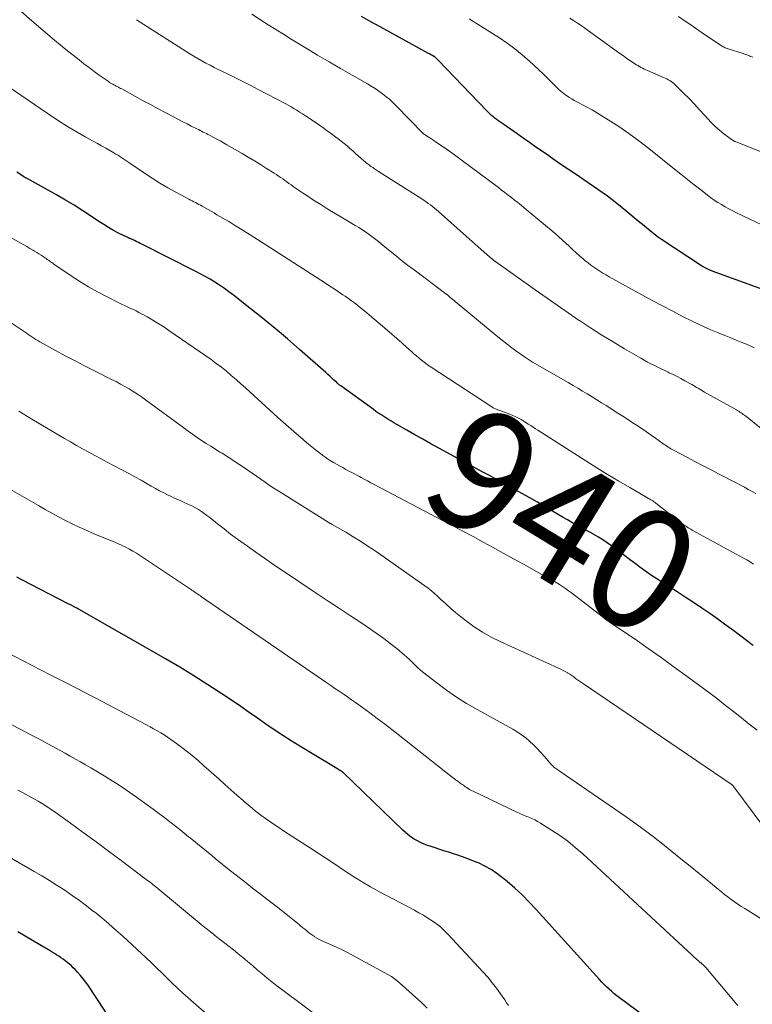
# Model space of a CAD drawing. Units: feet. Extents: x 1939992 to 1945036, y 535000 to 540000.
# Drawn here: x 1940591 to 1940712, y 535628 to 535791 of the extents above; entities that cross this region are included whole.
import ezdxf
from ezdxf.enums import TextEntityAlignment as Align

# ---------------------------------------------------------------- set-up
doc = ezdxf.new("R2010")
doc.units = ezdxf.units.FT
doc.header["$LTSCALE"] = 100
doc.header["$MEASUREMENT"] = 0
for name, color, linetype, lineweight in [('CONTOUR INDEX', 32, 'Continuous', 25), ('CONTOUR INDEX LABEL', 7, 'Continuous', 15), ('CONTOUR INTERMEDIATE', 40, 'Continuous', 15)]:
    doc.layers.add(name, color=color, linetype=linetype, lineweight=lineweight)
doc.styles.add('slant', font='romans.shx', dxfattribs={"oblique": 14.999978})

msp = doc.modelspace()

# ---------------------------------------------------------------- linework, layer by layer
at = {"layer": 'CONTOUR INDEX', "flags": 128}
for points, elevation in [([(1940719.61, 535743.88), (1940706.22, 535748.73), (1940705.87, 535748.86), (1940705.52, 535749), (1940705.17, 535749.14), (1940704.83, 535749.3), (1940704.49, 535749.46), (1940704.16, 535749.63), (1940703.83, 535749.82), (1940703.52, 535750.02), (1940697.07, 535754.27), (1940696.57, 535754.62), (1940696.07, 535754.98), (1940695.58, 535755.36), (1940695.11, 535755.75), (1940694.64, 535756.14), (1940694.17, 535756.54), (1940693.69, 535756.93), (1940693.22, 535757.32), (1940691.16, 535759.02), (1940689.64, 535760.23), (1940688.1, 535761.42), (1940686.52, 535762.55), (1940684.92, 535763.66), (1940683.47, 535764.63), (1940682.26, 535765.44), (1940681.06, 535766.26), (1940679.86, 535767.08), (1940678.67, 535767.9), (1940678.39, 535768.09), (1940677.34, 535768.82), (1940676.28, 535769.55), (1940675.23, 535770.29), (1940674.18, 535771.03), (1940673.19, 535771.73), (1940672.63, 535772.12), (1940672.07, 535772.51), (1940671.51, 535772.9), (1940670.95, 535773.29), (1940670.46, 535773.63), (1940670.15, 535773.85), (1940669.84, 535774.07), (1940669.54, 535774.3), (1940669.24, 535774.54), (1940668.95, 535774.79), (1940668.67, 535775.04), (1940668.4, 535775.3), (1940668.13, 535775.57), (1940660.11, 535783.92), (1940660.04, 535784), (1940659.96, 535784.08), (1940659.88, 535784.16), (1940659.8, 535784.24), (1940659.72, 535784.32), (1940659.68, 535784.36), (1940659.64, 535784.39), (1940659.6, 535784.43), (1940659.56, 535784.46), (1940659.52, 535784.49), (1940659.47, 535784.52), (1940659.43, 535784.54), (1940659.38, 535784.57), (1940659.15, 535784.7), (1940658.99, 535784.79), (1940658.83, 535784.88), (1940658.67, 535784.97), (1940658.51, 535785.06), (1940650.51, 535789.46), (1940648.97, 535790.31), (1940647.43, 535791.17)], 960), ([(1940621.54, 535748.15), (1940620.72, 535748.6), (1940619.88, 535749.04), (1940611.09, 535753.47), (1940610.81, 535753.61), (1940610.53, 535753.75), (1940610.25, 535753.89), (1940609.97, 535754.03), (1940609.41, 535754.3), (1940609.32, 535754.34), (1940609.12, 535754.41), (1940609.02, 535754.44), (1940608.92, 535754.48), (1940608.83, 535754.53), (1940608.73, 535754.57), (1940607.22, 535755.33), (1940606.38, 535755.77), (1940605.56, 535756.23), (1940604.75, 535756.73), (1940603.96, 535757.25), (1940602.72, 535758.09), (1940601.3, 535759.02), (1940599.87, 535759.93), (1940598.41, 535760.8), (1940596.94, 535761.65), (1940591.96, 535764.41), (1940591.9, 535764.44), (1940591.84, 535764.48), (1940591.77, 535764.51), (1940591.71, 535764.55), (1940591.65, 535764.58), (1940591.58, 535764.62), (1940591.52, 535764.65), (1940591.46, 535764.69), (1940590.39, 535765.38)], 940), ([(1940712.2, 535687.1), (1940712.07, 535687.2), (1940709.02, 535689.5), (1940707.71, 535690.47), (1940706.39, 535691.42), (1940705.06, 535692.35), (1940703.71, 535693.27), (1940702.35, 535694.17), (1940700.99, 535695.06), (1940699.63, 535695.95), (1940698.26, 535696.83), (1940695.82, 535698.39), (1940695.22, 535698.79), (1940694.63, 535699.19), (1940694.05, 535699.61), (1940693.47, 535700.03), (1940692.9, 535700.46), (1940692.32, 535700.9), (1940691.75, 535701.33), (1940691.18, 535701.76), (1940688.77, 535703.57), (1940688.07, 535704.07), (1940687.36, 535704.55), (1940686.63, 535705.01), (1940685.88, 535705.44), (1940685.8, 535705.49), (1940685.09, 535705.89), (1940684.37, 535706.28), (1940683.65, 535706.67), (1940682.94, 535707.06), (1940682.22, 535707.45), (1940681.51, 535707.85), (1940680.8, 535708.26), (1940680.1, 535708.67), (1940679.01, 535709.33), (1940677.76, 535710.07), (1940676.51, 535710.8), (1940675.24, 535711.52), (1940673.97, 535712.23), (1940668.49, 535715.25), (1940668.38, 535715.31), (1940668.27, 535715.37), (1940668.16, 535715.42), (1940668.05, 535715.48), (1940667.94, 535715.54), (1940667.83, 535715.6), (1940667.71, 535715.66), (1940667.6, 535715.72), (1940660.21, 535719.74), (1940658.88, 535720.47), (1940657.55, 535721.21), (1940656.22, 535721.96), (1940654.9, 535722.71), (1940653.28, 535723.65), (1940652.78, 535723.94), (1940652.27, 535724.24), (1940651.77, 535724.55), (1940651.28, 535724.85), (1940650.78, 535725.17), (1940650.29, 535725.49), (1940649.81, 535725.82), (1940649.33, 535726.16), (1940643.98, 535730.03), (1940643.89, 535730.1), (1940643.79, 535730.17), (1940643.7, 535730.24), (1940643.61, 535730.32), (1940643.51, 535730.4), (1940643.42, 535730.48), (1940643.34, 535730.56), (1940643.25, 535730.64), (1940642.79, 535731.06), (1940642.47, 535731.36), (1940642.15, 535731.65), (1940641.83, 535731.94), (1940641.51, 535732.23), (1940637.18, 535736.05), (1940635.16, 535737.8), (1940633.12, 535739.53), (1940631.05, 535741.22), (1940628.96, 535742.89), (1940626.23, 535745.04), (1940625.48, 535745.6), (1940624.72, 535746.16), (1940623.94, 535746.68), (1940623.15, 535747.19), (1940622.35, 535747.68), (1940621.54, 535748.15)], 940), ([(1940701.34, 535620.45), (1940690.13, 535628.76), (1940689.68, 535629.1), (1940689.24, 535629.46), (1940688.81, 535629.82), (1940688.39, 535630.2), (1940687.98, 535630.59), (1940687.58, 535630.98), (1940687.19, 535631.39), (1940686.8, 535631.8), (1940676.32, 535643.41), (1940675.18, 535644.63), (1940674, 535645.81), (1940672.77, 535646.93), (1940671.51, 535648.03), (1940670.77, 535648.64), (1940669.83, 535649.35), (1940668.85, 535650.01), (1940667.82, 535650.58), (1940666.75, 535651.09), (1940666.57, 535651.17), (1940665.56, 535651.58), (1940664.54, 535651.97), (1940663.51, 535652.33), (1940662.47, 535652.66), (1940662.01, 535652.8), (1940661.2, 535653.05), (1940660.39, 535653.31), (1940659.58, 535653.58), (1940658.78, 535653.85), (1940658.32, 535654.01), (1940657.76, 535654.23), (1940657.2, 535654.47), (1940656.67, 535654.75), (1940656.14, 535655.05), (1940655.64, 535655.38), (1940655.15, 535655.73), (1940654.68, 535656.12), (1940654.23, 535656.53), (1940644.39, 535666.04), (1940644.34, 535666.08), (1940644.3, 535666.12), (1940644.25, 535666.16), (1940644.2, 535666.2), (1940644.16, 535666.23), (1940644.11, 535666.27), (1940644.06, 535666.3), (1940644, 535666.33), (1940643.94, 535666.37), (1940643.85, 535666.42), (1940643.76, 535666.47), (1940643.68, 535666.52), (1940643.59, 535666.57), (1940637.23, 535670.4), (1940635.8, 535671.29), (1940634.38, 535672.19), (1940632.98, 535673.13), (1940631.6, 535674.08), (1940630.22, 535675.05), (1940628.84, 535676.01), (1940627.45, 535676.96), (1940626.06, 535677.9), (1940624.3, 535679.08), (1940622, 535680.59), (1940619.69, 535682.06), (1940617.34, 535683.48), (1940614.97, 535684.87), (1940600.8, 535692.96), (1940600.6, 535693.07), (1940600.4, 535693.19), (1940600.2, 535693.3), (1940600, 535693.41), (1940599.82, 535693.5), (1940599.71, 535693.57), (1940599.59, 535693.63), (1940599.48, 535693.69), (1940599.36, 535693.75), (1940599.25, 535693.81), (1940599.13, 535693.87), (1940599.01, 535693.93), (1940598.9, 535693.99), (1940591.22, 535697.97), (1940590.38, 535698.41)], 920), ([(1940607.52, 535622.72), (1940602.22, 535630.75), (1940601.8, 535631.35), (1940601.37, 535631.93), (1940600.9, 535632.49), (1940600.42, 535633.03), (1940600.03, 535633.44), (1940599.72, 535633.76), (1940599.4, 535634.07), (1940599.07, 535634.36), (1940598.72, 535634.64), (1940598.69, 535634.66), (1940598.35, 535634.92), (1940598.02, 535635.18), (1940597.67, 535635.42), (1940597.32, 535635.66), (1940596.97, 535635.9), (1940596.61, 535636.12), (1940596.25, 535636.35), (1940595.89, 535636.57), (1940594.2, 535637.57), (1940592.98, 535638.28), (1940591.76, 535638.99), (1940590.54, 535639.68)], 900)]:
    msp.add_lwpolyline(points, dxfattribs=dict(at, elevation=elevation))
at = {"layer": 'CONTOUR INTERMEDIATE', "flags": 128}
for points, elevation in [([(1940712.67, 535712.23), (1940712.05, 535712.58), (1940711.41, 535712.92), (1940710.77, 535713.26), (1940710.14, 535713.6), (1940709.5, 535713.93), (1940706.6, 535715.44), (1940705.26, 535716.13), (1940703.93, 535716.83), (1940702.59, 535717.53), (1940701.26, 535718.23), (1940699.06, 535719.39), (1940698.83, 535719.52), (1940698.6, 535719.65), (1940698.37, 535719.78), (1940698.15, 535719.92), (1940697.92, 535720.06), (1940697.7, 535720.21), (1940697.49, 535720.36), (1940697.27, 535720.51), (1940696.05, 535721.39), (1940695.32, 535721.9), (1940694.59, 535722.41), (1940693.85, 535722.91), (1940693.11, 535723.41), (1940693.01, 535723.47), (1940692.22, 535723.99), (1940691.43, 535724.51), (1940690.63, 535725.03), (1940689.83, 535725.54), (1940687.89, 535726.77), (1940687.12, 535727.26), (1940686.34, 535727.75), (1940685.56, 535728.23), (1940684.78, 535728.71), (1940684, 535729.18), (1940683.21, 535729.65), (1940682.42, 535730.12), (1940681.63, 535730.58), (1940675.73, 535733.98), (1940675.56, 535734.08), (1940675.38, 535734.18), (1940675.21, 535734.28), (1940675.04, 535734.39), (1940674.87, 535734.49), (1940674.7, 535734.6), (1940674.54, 535734.71), (1940674.37, 535734.82), (1940673.09, 535735.74), (1940672.29, 535736.33), (1940671.5, 535736.92), (1940670.73, 535737.54), (1940669.96, 535738.16), (1940662.92, 535744.01), (1940662.72, 535744.18), (1940662.52, 535744.34), (1940662.31, 535744.51), (1940662.11, 535744.68), (1940661.73, 535744.99), (1940661.63, 535745.08), (1940661.51, 535745.17), (1940661.47, 535745.2), (1940661.43, 535745.24), (1940661.39, 535745.27), (1940661.34, 535745.3), (1940656.12, 535749.22), (1940655.05, 535750.03), (1940653.99, 535750.86), (1940652.94, 535751.7), (1940651.9, 535752.55), (1940650.68, 535753.56), (1940650.25, 535753.91), (1940649.81, 535754.26), (1940649.37, 535754.59), (1940648.92, 535754.92), (1940648.7, 535755.08), (1940648.13, 535755.48), (1940647.56, 535755.86), (1940646.98, 535756.23), (1940646.39, 535756.59), (1940644.25, 535757.86), (1940643.05, 535758.58), (1940641.85, 535759.31), (1940640.66, 535760.05), (1940639.48, 535760.8), (1940638.19, 535761.63), (1940637.66, 535761.98), (1940637.13, 535762.33), (1940636.61, 535762.69), (1940636.09, 535763.05), (1940635.76, 535763.29), (1940635.41, 535763.54), (1940635.07, 535763.79), (1940634.72, 535764.04), (1940634.37, 535764.28), (1940634.02, 535764.53), (1940633.67, 535764.77), (1940633.32, 535765), (1940632.96, 535765.23), (1940631.69, 535766.04), (1940630.69, 535766.67), (1940629.69, 535767.28), (1940628.67, 535767.89), (1940627.66, 535768.49), (1940625.15, 535769.94), (1940624.58, 535770.26), (1940624.02, 535770.57), (1940623.45, 535770.88), (1940622.88, 535771.19), (1940622.26, 535771.52), (1940622, 535771.66), (1940621.74, 535771.79), (1940621.48, 535771.92), (1940621.22, 535772.05), (1940620.95, 535772.18), (1940620.69, 535772.31), (1940620.43, 535772.44), (1940620.17, 535772.57), (1940619.25, 535773.03), (1940618.54, 535773.39), (1940617.82, 535773.75), (1940617.11, 535774.12), (1940616.4, 535774.5), (1940615.03, 535775.23), (1940613.76, 535775.91), (1940612.48, 535776.6), (1940611.2, 535777.29), (1940609.93, 535777.99), (1940607.74, 535779.17), (1940607.56, 535779.27), (1940607.37, 535779.37), (1940607.19, 535779.47), (1940607, 535779.57), (1940606.82, 535779.66), (1940606.63, 535779.76), (1940606.45, 535779.86), (1940606.27, 535779.96), (1940606.18, 535780.01), (1940605.96, 535780.14), (1940605.74, 535780.27), (1940605.53, 535780.41), (1940605.31, 535780.56), (1940604.02, 535781.47), (1940603.17, 535782.08), (1940602.33, 535782.7), (1940601.49, 535783.33), (1940600.67, 535783.98), (1940598.48, 535785.72), (1940596.59, 535787.26), (1940594.71, 535788.83), (1940592.87, 535790.43), (1940591.04, 535792.06)], 948), ([(1940713.53, 535722.98), (1940710.95, 535725.06), (1940710.77, 535725.2), (1940710.59, 535725.33), (1940710.41, 535725.46), (1940710.22, 535725.59), (1940710.04, 535725.71), (1940709.84, 535725.83), (1940709.65, 535725.95), (1940709.46, 535726.06), (1940704.19, 535729.02), (1940703.92, 535729.17), (1940703.65, 535729.33), (1940703.39, 535729.49), (1940703.12, 535729.64), (1940702.86, 535729.8), (1940702.6, 535729.96), (1940702.33, 535730.12), (1940702.06, 535730.27), (1940700.92, 535730.9), (1940700.28, 535731.25), (1940699.64, 535731.59), (1940698.99, 535731.91), (1940698.33, 535732.22), (1940698.17, 535732.3), (1940697.6, 535732.57), (1940697.02, 535732.84), (1940696.44, 535733.12), (1940695.87, 535733.4), (1940695.3, 535733.69), (1940694.73, 535733.99), (1940694.17, 535734.29), (1940693.62, 535734.61), (1940690.93, 535736.18), (1940689.05, 535737.31), (1940687.18, 535738.46), (1940685.33, 535739.64), (1940683.5, 535740.85), (1940683.45, 535740.88), (1940681.61, 535742.13), (1940679.78, 535743.39), (1940677.96, 535744.66), (1940676.14, 535745.94), (1940669.27, 535750.83), (1940669.21, 535750.88), (1940669.12, 535750.96), (1940669.07, 535751), (1940669.03, 535751.04), (1940668.98, 535751.07), (1940668.94, 535751.11), (1940668.89, 535751.15), (1940668.81, 535751.21), (1940668.74, 535751.27), (1940668.67, 535751.33), (1940668.6, 535751.39), (1940666.74, 535753.04), (1940665.74, 535753.92), (1940664.75, 535754.8), (1940663.75, 535755.69), (1940662.75, 535756.57), (1940660.14, 535758.89), (1940659.81, 535759.17), (1940659.49, 535759.45), (1940659.15, 535759.72), (1940658.81, 535759.99), (1940658.47, 535760.24), (1940658.12, 535760.49), (1940657.77, 535760.73), (1940657.41, 535760.97), (1940650.23, 535765.53), (1940649.91, 535765.74), (1940649.59, 535765.94), (1940649.28, 535766.16), (1940648.96, 535766.37), (1940648.66, 535766.6), (1940648.35, 535766.83), (1940648.06, 535767.07), (1940647.77, 535767.31), (1940647.38, 535767.66), (1940646.91, 535768.08), (1940646.44, 535768.5), (1940645.97, 535768.92), (1940645.5, 535769.34), (1940645.03, 535769.75), (1940644.55, 535770.15), (1940644.05, 535770.54), (1940643.55, 535770.92), (1940643.15, 535771.22), (1940642.44, 535771.74), (1940641.72, 535772.26), (1940641, 535772.77), (1940640.28, 535773.27), (1940638.58, 535774.44), (1940638.12, 535774.75), (1940637.65, 535775.06), (1940637.18, 535775.36), (1940636.71, 535775.66), (1940636.23, 535775.95), (1940635.75, 535776.23), (1940635.27, 535776.5), (1940634.77, 535776.77), (1940630.31, 535779.11), (1940629.11, 535779.74), (1940627.9, 535780.36), (1940626.68, 535780.96), (1940625.46, 535781.56), (1940624.4, 535782.07), (1940623.71, 535782.41), (1940623.03, 535782.75), (1940622.35, 535783.1), (1940621.67, 535783.46), (1940621, 535783.83), (1940620.34, 535784.21), (1940619.68, 535784.6), (1940619.03, 535785.01), (1940610.16, 535790.64)], 952), ([(1940712.37, 535736.34), (1940711.96, 535736.56), (1940711.54, 535736.75), (1940711.11, 535736.94), (1940710.26, 535737.28), (1940709.4, 535737.62), (1940708.54, 535737.97), (1940707.68, 535738.31), (1940706.82, 535738.66), (1940706.33, 535738.85), (1940705.23, 535739.31), (1940704.14, 535739.79), (1940703.07, 535740.29), (1940702, 535740.81), (1940700.66, 535741.49), (1940698.94, 535742.38), (1940697.22, 535743.27), (1940695.51, 535744.19), (1940693.81, 535745.12), (1940688.41, 535748.11), (1940687.89, 535748.41), (1940687.37, 535748.71), (1940686.86, 535749.02), (1940686.35, 535749.33), (1940685.86, 535749.67), (1940685.37, 535750.01), (1940684.9, 535750.38), (1940684.44, 535750.75), (1940684.1, 535751.04), (1940683.51, 535751.55), (1940682.93, 535752.07), (1940682.35, 535752.61), (1940681.79, 535753.15), (1940681.22, 535753.68), (1940680.64, 535754.21), (1940680.06, 535754.73), (1940679.46, 535755.24), (1940674.33, 535759.52), (1940673.81, 535759.95), (1940673.28, 535760.37), (1940672.75, 535760.79), (1940672.22, 535761.21), (1940671.68, 535761.62), (1940671.14, 535762.03), (1940670.6, 535762.44), (1940670.06, 535762.85), (1940663.9, 535767.47), (1940663.47, 535767.79), (1940663.04, 535768.11), (1940662.6, 535768.42), (1940662.17, 535768.73), (1940661.41, 535769.27), (1940661.35, 535769.31), (1940661.29, 535769.36), (1940661.23, 535769.4), (1940661.17, 535769.44), (1940661.1, 535769.48), (1940661.04, 535769.53), (1940660.98, 535769.57), (1940660.91, 535769.61), (1940659.67, 535770.44), (1940659.36, 535770.64), (1940659.05, 535770.85), (1940658.73, 535771.06), (1940658.42, 535771.26), (1940657.83, 535771.65), (1940657.81, 535771.66), (1940657.79, 535771.67), (1940657.77, 535771.68), (1940657.75, 535771.7), (1940657.69, 535771.76), (1940657.67, 535771.77), (1940657.65, 535771.79), (1940657.64, 535771.8), (1940657.62, 535771.82), (1940653.11, 535776.44), (1940652.58, 535776.96), (1940652.03, 535777.46), (1940651.46, 535777.93), (1940650.87, 535778.38), (1940650.26, 535778.81), (1940649.65, 535779.23), (1940649.02, 535779.62), (1940648.38, 535780), (1940645.85, 535781.45), (1940643.94, 535782.55), (1940642.04, 535783.66), (1940640.15, 535784.79), (1940638.26, 535785.93), (1940635.79, 535787.43), (1940634.51, 535788.22), (1940633.23, 535789.01), (1940631.96, 535789.81), (1940630.7, 535790.62), (1940629.27, 535791.54)], 956), ([(1940716.91, 535755.13), (1940709.49, 535758.69), (1940708.85, 535759.01), (1940708.21, 535759.34), (1940707.58, 535759.68), (1940706.96, 535760.04), (1940706.35, 535760.41), (1940705.75, 535760.8), (1940705.17, 535761.21), (1940704.59, 535761.64), (1940703.54, 535762.47), (1940702.45, 535763.33), (1940701.36, 535764.19), (1940700.28, 535765.05), (1940699.19, 535765.92), (1940694.95, 535769.32), (1940693.33, 535770.58), (1940691.67, 535771.79), (1940689.98, 535772.94), (1940688.25, 535774.04), (1940685.56, 535775.7), (1940685.15, 535775.94), (1940684.74, 535776.18), (1940684.32, 535776.4), (1940683.89, 535776.61), (1940683.47, 535776.83), (1940683.05, 535777.05), (1940682.63, 535777.29), (1940682.23, 535777.53), (1940681.83, 535777.78), (1940681.24, 535778.17), (1940680.67, 535778.59), (1940680.13, 535779.05), (1940679.62, 535779.54), (1940679.07, 535780.09), (1940678.3, 535780.86), (1940677.51, 535781.63), (1940676.72, 535782.39), (1940675.91, 535783.13), (1940675.21, 535783.78), (1940674.02, 535784.81), (1940672.81, 535785.8), (1940671.54, 535786.73), (1940670.24, 535787.61), (1940669.08, 535788.35), (1940667.16, 535789.56), (1940665.24, 535790.76)], 964), ([(1940717.39, 535767.25), (1940709.5, 535770.37), (1940709.21, 535770.5), (1940708.93, 535770.64), (1940708.66, 535770.81), (1940708.4, 535770.99), (1940707.39, 535771.74), (1940706.66, 535772.33), (1940705.95, 535772.95), (1940705.28, 535773.61), (1940704.64, 535774.3), (1940704.2, 535774.8), (1940703.36, 535775.74), (1940702.5, 535776.68), (1940701.62, 535777.59), (1940700.72, 535778.5), (1940699.32, 535779.88), (1940699.1, 535780.07), (1940698.89, 535780.25), (1940698.65, 535780.41), (1940698.41, 535780.56), (1940698.16, 535780.7), (1940697.91, 535780.83), (1940697.65, 535780.95), (1940697.39, 535781.07), (1940694.72, 535782.22), (1940694.45, 535782.34), (1940694.18, 535782.47), (1940693.92, 535782.6), (1940693.66, 535782.74), (1940693.4, 535782.89), (1940693.15, 535783.04), (1940692.9, 535783.19), (1940692.65, 535783.35), (1940691.94, 535783.83), (1940691.34, 535784.24), (1940690.74, 535784.65), (1940690.15, 535785.07), (1940689.56, 535785.49), (1940684.36, 535789.23), (1940683.75, 535789.66), (1940683.14, 535790.08), (1940682.51, 535790.49), (1940681.89, 535790.9)], 968), ([(1940712.14, 535784.41), (1940711.79, 535784.57), (1940711.63, 535784.64), (1940711.48, 535784.7), (1940711.33, 535784.76), (1940711.17, 535784.82), (1940711.02, 535784.87), (1940710.86, 535784.92), (1940710.7, 535784.97), (1940710.54, 535785.02), (1940708.08, 535785.8), (1940707.91, 535785.86), (1940707.75, 535785.92), (1940707.59, 535785.99), (1940707.42, 535786.07), (1940707.27, 535786.15), (1940707.11, 535786.23), (1940706.96, 535786.32), (1940706.82, 535786.42), (1940703.64, 535788.6), (1940702.7, 535789.24), (1940701.76, 535789.88), (1940700.82, 535790.51), (1940699.88, 535791.15)], 972), ([(1940712.25, 535700.56), (1940711.73, 535700.91), (1940711.19, 535701.24), (1940710.65, 535701.55), (1940702.12, 535706.18), (1940701.89, 535706.31), (1940701.66, 535706.44), (1940701.44, 535706.57), (1940701.22, 535706.71), (1940701, 535706.86), (1940700.79, 535707.01), (1940700.58, 535707.16), (1940700.37, 535707.32), (1940699.91, 535707.69), (1940699.47, 535708.03), (1940699.03, 535708.38), (1940698.59, 535708.72), (1940698.15, 535709.06), (1940696.12, 535710.64), (1940696.02, 535710.72), (1940695.91, 535710.8), (1940695.81, 535710.87), (1940695.7, 535710.94), (1940695.6, 535711.01), (1940695.49, 535711.08), (1940695.38, 535711.15), (1940695.27, 535711.21), (1940691.81, 535713.21), (1940689.97, 535714.28), (1940688.14, 535715.37), (1940686.33, 535716.49), (1940684.53, 535717.62), (1940676.6, 535722.7), (1940676.2, 535722.95), (1940675.8, 535723.21), (1940675.41, 535723.47), (1940675.01, 535723.72), (1940674.45, 535724.09), (1940674.33, 535724.17), (1940674.22, 535724.24), (1940674.1, 535724.31), (1940673.99, 535724.39), (1940673.87, 535724.46), (1940673.75, 535724.52), (1940673.63, 535724.59), (1940673.51, 535724.65), (1940673.16, 535724.83), (1940672.86, 535724.97), (1940672.56, 535725.11), (1940672.25, 535725.24), (1940671.94, 535725.36), (1940670.62, 535725.85), (1940670.46, 535725.91), (1940670.3, 535725.97), (1940670.15, 535726.02), (1940669.99, 535726.08), (1940669.93, 535726.1), (1940669.8, 535726.14), (1940669.68, 535726.19), (1940669.56, 535726.25), (1940669.44, 535726.31), (1940669.32, 535726.37), (1940669.2, 535726.43), (1940669.09, 535726.5), (1940668.97, 535726.57), (1940658.93, 535733.13), (1940658.81, 535733.21), (1940658.69, 535733.29), (1940658.57, 535733.37), (1940658.45, 535733.45), (1940658.33, 535733.53), (1940658.22, 535733.61), (1940658.1, 535733.7), (1940657.99, 535733.79), (1940657.35, 535734.3), (1940656.92, 535734.66), (1940656.49, 535735.01), (1940656.07, 535735.37), (1940655.66, 535735.74), (1940654.87, 535736.46), (1940654.06, 535737.18), (1940653.24, 535737.9), (1940652.42, 535738.61), (1940651.59, 535739.32), (1940648.71, 535741.77), (1940648.22, 535742.18), (1940647.74, 535742.58), (1940647.25, 535742.98), (1940646.75, 535743.38), (1940646.26, 535743.76), (1940645.75, 535744.14), (1940645.24, 535744.51), (1940644.72, 535744.87), (1940644.34, 535745.13), (1940643.62, 535745.61), (1940642.9, 535746.09), (1940642.18, 535746.56), (1940641.46, 535747.02), (1940639.89, 535748.02), (1940639.12, 535748.51), (1940638.36, 535749), (1940637.59, 535749.5), (1940636.83, 535750), (1940636.06, 535750.5), (1940635.3, 535751), (1940634.53, 535751.49), (1940633.76, 535751.98), (1940628.81, 535755.15), (1940628.25, 535755.5), (1940627.69, 535755.85), (1940627.13, 535756.2), (1940626.57, 535756.54), (1940626.4, 535756.64), (1940625.92, 535756.94), (1940625.44, 535757.23), (1940624.96, 535757.51), (1940624.47, 535757.8), (1940623.99, 535758.09), (1940623.5, 535758.37), (1940623.01, 535758.65), (1940622.52, 535758.93), (1940621.03, 535759.77), (1940620.75, 535759.92), (1940620.48, 535760.07), (1940620.21, 535760.22), (1940619.93, 535760.36), (1940619.65, 535760.5), (1940619.38, 535760.64), (1940619.1, 535760.78), (1940618.83, 535760.93), (1940616.69, 535762.07), (1940615.36, 535762.81), (1940614.04, 535763.58), (1940612.76, 535764.39), (1940611.49, 535765.23), (1940609.06, 535766.89), (1940608.74, 535767.11), (1940608.41, 535767.33), (1940608.09, 535767.56), (1940607.77, 535767.78), (1940607.45, 535768), (1940607.12, 535768.21), (1940606.78, 535768.41), (1940606.44, 535768.61), (1940605.76, 535768.99), (1940605.08, 535769.37), (1940604.4, 535769.75), (1940603.71, 535770.13), (1940603.03, 535770.51), (1940601.69, 535771.25), (1940600.35, 535772.01), (1940599.03, 535772.8), (1940597.73, 535773.62), (1940596.44, 535774.47), (1940583.65, 535783.15)], 944), ([(1940712.88, 535673.05), (1940711.57, 535674.07), (1940710.28, 535675.11), (1940708.98, 535676.14), (1940707.67, 535677.17), (1940706.36, 535678.18), (1940705.03, 535679.18), (1940701.31, 535681.95), (1940699.17, 535683.52), (1940697.02, 535685.07), (1940694.86, 535686.59), (1940692.67, 535688.1), (1940688.64, 535690.83), (1940688.46, 535690.95), (1940688.29, 535691.08), (1940688.11, 535691.2), (1940687.94, 535691.33), (1940687.76, 535691.47), (1940687.59, 535691.6), (1940687.42, 535691.73), (1940687.24, 535691.86), (1940682.18, 535695.78), (1940681.69, 535696.14), (1940681.19, 535696.5), (1940680.68, 535696.84), (1940680.17, 535697.17), (1940679.65, 535697.49), (1940679.12, 535697.81), (1940678.59, 535698.11), (1940678.05, 535698.41), (1940674.22, 535700.53), (1940672.55, 535701.44), (1940670.88, 535702.36), (1940669.22, 535703.27), (1940667.55, 535704.18), (1940665.87, 535705.09), (1940664.2, 535705.99), (1940662.52, 535706.89), (1940660.84, 535707.78), (1940649.52, 535713.74), (1940648.97, 535714.02), (1940648.43, 535714.31), (1940647.88, 535714.6), (1940647.34, 535714.88), (1940647.08, 535715.02), (1940646.66, 535715.24), (1940646.24, 535715.46), (1940645.83, 535715.68), (1940645.41, 535715.9), (1940644.8, 535716.23), (1940644.3, 535716.51), (1940643.79, 535716.79), (1940643.29, 535717.08), (1940642.79, 535717.37), (1940642.12, 535717.77), (1940641.96, 535717.87), (1940641.8, 535717.97), (1940641.64, 535718.07), (1940641.49, 535718.17), (1940641.33, 535718.28), (1940641.18, 535718.39), (1940641.03, 535718.5), (1940640.88, 535718.61), (1940640.04, 535719.27), (1940639.47, 535719.71), (1940638.91, 535720.17), (1940638.35, 535720.63), (1940637.8, 535721.1), (1940636.21, 535722.47), (1940634.88, 535723.64), (1940633.55, 535724.82), (1940632.23, 535726.01), (1940630.92, 535727.21), (1940628.25, 535729.68), (1940627.46, 535730.39), (1940626.67, 535731.09), (1940625.87, 535731.78), (1940625.05, 535732.46), (1940624.23, 535733.13), (1940623.39, 535733.77), (1940622.53, 535734.4), (1940621.67, 535735.01), (1940615.55, 535739.22), (1940614.68, 535739.8), (1940613.79, 535740.37), (1940612.88, 535740.91), (1940611.97, 535741.44), (1940611.01, 535741.97), (1940610.56, 535742.21), (1940610.11, 535742.44), (1940609.66, 535742.66), (1940609.2, 535742.87), (1940608.74, 535743.08), (1940608.28, 535743.29), (1940607.82, 535743.51), (1940607.37, 535743.73), (1940605.22, 535744.81), (1940603.72, 535745.6), (1940602.23, 535746.44), (1940600.78, 535747.33), (1940599.36, 535748.26), (1940596.52, 535750.2), (1940596.33, 535750.33), (1940596.15, 535750.46), (1940595.96, 535750.59), (1940595.78, 535750.72), (1940595.6, 535750.85), (1940595.42, 535750.98), (1940595.23, 535751.11), (1940595.05, 535751.24), (1940594.72, 535751.45), (1940594.38, 535751.68), (1940594.02, 535751.91), (1940593.67, 535752.13), (1940593.31, 535752.35), (1940593.04, 535752.51), (1940592.54, 535752.8), (1940592.04, 535753.1), (1940591.54, 535753.38), (1940591.04, 535753.67), (1940582.69, 535758.37)], 936), ([(1940713.96, 535657.03), (1940709.04, 535663.7), (1940708.99, 535663.76), (1940708.95, 535663.82), (1940708.9, 535663.87), (1940708.85, 535663.92), (1940708.77, 535664), (1940708.73, 535664.04), (1940708.71, 535664.05), (1940708.65, 535664.1), (1940708.63, 535664.11), (1940708.62, 535664.12), (1940708.6, 535664.13), (1940708.59, 535664.14), (1940684.14, 535680.74), (1940683.82, 535680.96), (1940683.49, 535681.18), (1940683.17, 535681.41), (1940682.85, 535681.64), (1940682.53, 535681.87), (1940682.2, 535682.09), (1940681.87, 535682.31), (1940681.54, 535682.52), (1940681.5, 535682.54), (1940681.14, 535682.75), (1940680.77, 535682.96), (1940680.4, 535683.15), (1940680.02, 535683.33), (1940670.37, 535687.74), (1940668.89, 535688.48), (1940667.45, 535689.28), (1940666.07, 535690.19), (1940664.73, 535691.16), (1940663.82, 535691.87), (1940662.98, 535692.54), (1940662.15, 535693.24), (1940661.35, 535693.95), (1940660.56, 535694.69), (1940659.97, 535695.26), (1940659.48, 535695.71), (1940658.97, 535696.14), (1940658.45, 535696.55), (1940657.91, 535696.95), (1940649.66, 535702.73), (1940648.48, 535703.53), (1940647.27, 535704.32), (1940646.05, 535705.07), (1940644.81, 535705.81), (1940642.45, 535707.16), (1940642.39, 535707.2), (1940642.32, 535707.24), (1940642.25, 535707.27), (1940642.18, 535707.31), (1940642.12, 535707.35), (1940642.05, 535707.39), (1940641.98, 535707.43), (1940641.92, 535707.47), (1940634.33, 535712.21), (1940633.6, 535712.67), (1940632.88, 535713.14), (1940632.16, 535713.63), (1940631.45, 535714.11), (1940630.74, 535714.61), (1940630.03, 535715.1), (1940629.33, 535715.59), (1940628.62, 535716.08), (1940628.03, 535716.49), (1940627.12, 535717.11), (1940626.2, 535717.71), (1940625.27, 535718.3), (1940624.34, 535718.88), (1940623.99, 535719.09), (1940623.23, 535719.56), (1940622.46, 535720.04), (1940621.71, 535720.53), (1940620.95, 535721.02), (1940620.2, 535721.52), (1940619.46, 535722.03), (1940618.73, 535722.55), (1940618, 535723.08), (1940611.67, 535727.74), (1940611, 535728.22), (1940610.33, 535728.68), (1940609.64, 535729.12), (1940608.94, 535729.55), (1940608.24, 535729.96), (1940607.52, 535730.35), (1940606.8, 535730.74), (1940606.07, 535731.11), (1940603.33, 535732.47), (1940601.68, 535733.3), (1940600.03, 535734.16), (1940598.39, 535735.03), (1940596.77, 535735.92), (1940594.2, 535737.35), (1940593.86, 535737.54), (1940593.53, 535737.74), (1940593.2, 535737.94), (1940592.87, 535738.15), (1940592.55, 535738.37), (1940592.22, 535738.58), (1940591.9, 535738.8), (1940591.58, 535739.02), (1940589.3, 535740.6)], 932), ([(1940715.3, 535640.75), (1940710.82, 535643.54), (1940710.25, 535643.9), (1940709.68, 535644.28), (1940709.12, 535644.67), (1940708.57, 535645.07), (1940708.03, 535645.48), (1940707.49, 535645.89), (1940706.96, 535646.32), (1940706.43, 535646.74), (1940703.28, 535649.34), (1940701.78, 535650.57), (1940700.28, 535651.79), (1940698.77, 535653.01), (1940697.25, 535654.22), (1940695.73, 535655.41), (1940694.18, 535656.57), (1940692.61, 535657.71), (1940691.03, 535658.83), (1940680.27, 535666.24), (1940680.09, 535666.37), (1940679.91, 535666.49), (1940679.73, 535666.61), (1940679.55, 535666.73), (1940679.38, 535666.86), (1940679.21, 535667), (1940679.06, 535667.15), (1940678.91, 535667.3), (1940677.62, 535668.77), (1940677.04, 535669.41), (1940676.46, 535670.04), (1940675.85, 535670.64), (1940675.23, 535671.24), (1940674.58, 535671.79), (1940673.9, 535672.32), (1940673.19, 535672.79), (1940672.46, 535673.23), (1940666.54, 535676.47), (1940664.81, 535677.48), (1940663.11, 535678.54), (1940661.47, 535679.68), (1940659.87, 535680.88), (1940657.52, 535682.74), (1940657.13, 535683.06), (1940656.75, 535683.39), (1940656.38, 535683.74), (1940656.02, 535684.09), (1940655.66, 535684.45), (1940655.3, 535684.8), (1940654.92, 535685.14), (1940654.54, 535685.47), (1940653.24, 535686.56), (1940652.18, 535687.41), (1940651.11, 535688.24), (1940650.01, 535689.03), (1940648.89, 535689.8), (1940647.46, 535690.75), (1940645.61, 535691.97), (1940643.76, 535693.19), (1940641.92, 535694.42), (1940640.08, 535695.65), (1940634.19, 535699.59), (1940632.76, 535700.55), (1940631.34, 535701.52), (1940629.94, 535702.5), (1940628.53, 535703.49), (1940628, 535703.88), (1940626.88, 535704.7), (1940625.76, 535705.52), (1940624.67, 535706.37), (1940623.58, 535707.23), (1940622.29, 535708.26), (1940621.84, 535708.6), (1940621.39, 535708.93), (1940620.92, 535709.25), (1940620.45, 535709.56), (1940619.96, 535709.84), (1940619.47, 535710.11), (1940618.97, 535710.36), (1940618.45, 535710.59), (1940618.18, 535710.71), (1940617.52, 535711), (1940616.87, 535711.29), (1940616.23, 535711.59), (1940615.58, 535711.9), (1940615.43, 535711.98), (1940614.71, 535712.33), (1940614, 535712.7), (1940613.3, 535713.08), (1940612.6, 535713.47), (1940611.96, 535713.84), (1940610.94, 535714.42), (1940609.92, 535714.98), (1940608.89, 535715.54), (1940607.86, 535716.09), (1940606.36, 535716.87), (1940605.34, 535717.41), (1940604.32, 535717.95), (1940603.3, 535718.5), (1940602.28, 535719.05), (1940601.27, 535719.61), (1940600.26, 535720.18), (1940599.26, 535720.76), (1940598.26, 535721.34), (1940592.84, 535724.56), (1940590.7, 535725.83)], 928), ([(1940709.7, 535627.49), (1940709.47, 535627.75), (1940709.24, 535628.01), (1940709.01, 535628.27), (1940704.39, 535633.77), (1940704.27, 535633.91), (1940704.14, 535634.05), (1940704.01, 535634.18), (1940703.87, 535634.3), (1940703.7, 535634.45), (1940703.65, 535634.49), (1940703.59, 535634.54), (1940703.53, 535634.59), (1940703.47, 535634.63), (1940703.41, 535634.68), (1940703.35, 535634.73), (1940703.29, 535634.77), (1940703.23, 535634.82), (1940702.94, 535635.08), (1940702.74, 535635.26), (1940702.54, 535635.45), (1940702.34, 535635.63), (1940702.14, 535635.81), (1940684.01, 535652.6), (1940682.79, 535653.67), (1940681.53, 535654.69), (1940680.22, 535655.64), (1940678.86, 535656.54), (1940677.02, 535657.69), (1940676.55, 535657.96), (1940676.08, 535658.22), (1940675.59, 535658.45), (1940675.09, 535658.66), (1940674.59, 535658.86), (1940674.09, 535659.07), (1940673.6, 535659.29), (1940673.11, 535659.52), (1940665.87, 535662.97), (1940665.59, 535663.11), (1940665.31, 535663.26), (1940665.05, 535663.42), (1940664.78, 535663.59), (1940664.62, 535663.7), (1940664.45, 535663.82), (1940664.27, 535663.95), (1940664.09, 535664.07), (1940663.92, 535664.2), (1940663.74, 535664.32), (1940663.57, 535664.45), (1940663.39, 535664.58), (1940663.22, 535664.7), (1940663.18, 535664.73), (1940662.98, 535664.87), (1940662.79, 535665.01), (1940662.6, 535665.16), (1940662.41, 535665.3), (1940652.44, 535673.16), (1940651.23, 535674.1), (1940650.02, 535675.02), (1940648.79, 535675.93), (1940647.56, 535676.82), (1940646.43, 535677.63), (1940645.75, 535678.11), (1940645.07, 535678.59), (1940644.39, 535679.06), (1940643.71, 535679.53), (1940643.02, 535679.99), (1940642.33, 535680.45), (1940641.65, 535680.92), (1940640.97, 535681.39), (1940620.95, 535695.15), (1940620.75, 535695.28), (1940620.55, 535695.42), (1940620.35, 535695.55), (1940620.16, 535695.68), (1940619.98, 535695.79), (1940619.87, 535695.87), (1940619.76, 535695.94), (1940619.65, 535696.02), (1940619.54, 535696.1), (1940619.43, 535696.17), (1940619.32, 535696.25), (1940619.21, 535696.32), (1940619.09, 535696.4), (1940610.17, 535702.34), (1940609.6, 535702.7), (1940609.02, 535703.04), (1940608.42, 535703.35), (1940607.81, 535703.64), (1940607.19, 535703.91), (1940606.57, 535704.18), (1940605.95, 535704.44), (1940605.32, 535704.7), (1940603.03, 535705.64), (1940601.86, 535706.14), (1940600.7, 535706.66), (1940599.56, 535707.21), (1940598.43, 535707.78), (1940597.3, 535708.38), (1940596.18, 535708.98), (1940595.07, 535709.59), (1940593.97, 535710.22), (1940587.33, 535713.99)], 924), ([(1940671.72, 535627.48), (1940671.42, 535627.95), (1940671.11, 535628.42), (1940670.43, 535629.42), (1940669.75, 535630.36), (1940669.04, 535631.28), (1940668.29, 535632.17), (1940667.52, 535633.04), (1940661.71, 535639.32), (1940661.11, 535639.93), (1940660.48, 535640.5), (1940659.81, 535641.03), (1940659.11, 535641.52), (1940658.39, 535641.98), (1940657.66, 535642.43), (1940656.92, 535642.85), (1940656.17, 535643.26), (1940650.41, 535646.32), (1940648.91, 535647.15), (1940647.42, 535648.01), (1940645.97, 535648.92), (1940644.53, 535649.86), (1940643.11, 535650.82), (1940641.68, 535651.77), (1940640.25, 535652.72), (1940638.81, 535653.65), (1940635.47, 535655.81), (1940634.52, 535656.43), (1940633.58, 535657.06), (1940632.64, 535657.7), (1940631.7, 535658.34), (1940630.78, 535659.01), (1940629.88, 535659.69), (1940629, 535660.41), (1940628.13, 535661.14), (1940627.82, 535661.42), (1940626.81, 535662.31), (1940625.8, 535663.21), (1940624.8, 535664.1), (1940623.79, 535665), (1940621.35, 535667.19), (1940620.38, 535668.03), (1940619.4, 535668.85), (1940618.4, 535669.65), (1940617.38, 535670.43), (1940616.4, 535671.16), (1940615.86, 535671.55), (1940615.31, 535671.93), (1940614.75, 535672.29), (1940614.18, 535672.64), (1940613.6, 535672.98), (1940613.02, 535673.31), (1940612.44, 535673.63), (1940611.85, 535673.95), (1940607.34, 535676.32), (1940604.49, 535677.82), (1940601.63, 535679.31), (1940598.77, 535680.78), (1940595.91, 535682.25), (1940583.91, 535688.38)], 916), ([(1940658.29, 535627.08), (1940657.4, 535627.95), (1940653.71, 535631.27), (1940653.27, 535631.63), (1940652.83, 535631.97), (1940652.36, 535632.28), (1940651.87, 535632.57), (1940646.11, 535635.74), (1940645.18, 535636.24), (1940644.23, 535636.72), (1940643.27, 535637.17), (1940642.3, 535637.6), (1940641.11, 535638.1), (1940640.73, 535638.28), (1940640.36, 535638.46), (1940640, 535638.67), (1940639.65, 535638.89), (1940639.64, 535638.9), (1940639.3, 535639.13), (1940638.97, 535639.37), (1940638.66, 535639.61), (1940638.34, 535639.87), (1940638.03, 535640.13), (1940637.72, 535640.38), (1940637.4, 535640.64), (1940637.09, 535640.89), (1940633.27, 535643.92), (1940631.98, 535644.93), (1940630.69, 535645.95), (1940629.4, 535646.95), (1940628.1, 535647.96), (1940627.87, 535648.13), (1940626.69, 535649.05), (1940625.52, 535649.98), (1940624.35, 535650.91), (1940623.2, 535651.85), (1940622.64, 535652.31), (1940621.77, 535653.03), (1940620.89, 535653.75), (1940620.01, 535654.47), (1940619.13, 535655.19), (1940618.81, 535655.44), (1940618.09, 535656.03), (1940617.36, 535656.61), (1940616.63, 535657.19), (1940615.9, 535657.76), (1940615.16, 535658.33), (1940614.42, 535658.89), (1940613.67, 535659.45), (1940612.92, 535660), (1940610.18, 535661.99), (1940609.09, 535662.76), (1940607.99, 535663.52), (1940606.87, 535664.25), (1940605.73, 535664.96), (1940605.12, 535665.34), (1940604.28, 535665.84), (1940603.45, 535666.34), (1940602.6, 535666.84), (1940601.76, 535667.32), (1940600.91, 535667.81), (1940600.06, 535668.29), (1940599.21, 535668.76), (1940598.35, 535669.24), (1940597.04, 535669.97), (1940595.52, 535670.8), (1940594, 535671.62), (1940592.48, 535672.43), (1940590.94, 535673.23), (1940584.31, 535676.67)], 912), ([(1940644.64, 535622.37), (1940634.23, 535630.15), (1940633.4, 535630.78), (1940632.58, 535631.43), (1940631.77, 535632.09), (1940630.96, 535632.75), (1940630.16, 535633.43), (1940629.36, 535634.1), (1940628.56, 535634.77), (1940627.76, 535635.44), (1940626.93, 535636.12), (1940626.23, 535636.7), (1940625.52, 535637.27), (1940624.8, 535637.83), (1940624.08, 535638.39), (1940623.36, 535638.95), (1940622.65, 535639.52), (1940621.94, 535640.09), (1940621.23, 535640.66), (1940613.36, 535647.12), (1940613.14, 535647.31), (1940612.92, 535647.49), (1940612.7, 535647.67), (1940612.47, 535647.85), (1940612.25, 535648.02), (1940612.02, 535648.2), (1940611.8, 535648.38), (1940611.57, 535648.55), (1940607.66, 535651.5), (1940605.57, 535653.06), (1940603.48, 535654.61), (1940601.37, 535656.14), (1940599.26, 535657.67), (1940597.1, 535659.22), (1940596.05, 535659.94), (1940594.99, 535660.64), (1940593.9, 535661.31), (1940592.8, 535661.94), (1940591.41, 535662.72), (1940590.98, 535662.94), (1940590.56, 535663.16)], 908), ([(1940624.02, 535624.16), (1940618.73, 535628.77), (1940617.83, 535629.57), (1940616.95, 535630.38), (1940616.08, 535631.22), (1940615.22, 535632.06), (1940614.37, 535632.92), (1940613.51, 535633.76), (1940612.64, 535634.59), (1940611.76, 535635.41), (1940607.94, 535638.96), (1940606.78, 535640), (1940605.61, 535641.02), (1940604.42, 535642.01), (1940603.21, 535642.99), (1940603.09, 535643.08), (1940601.92, 535643.98), (1940600.73, 535644.87), (1940599.52, 535645.73), (1940598.3, 535646.57), (1940597.06, 535647.38), (1940595.81, 535648.18), (1940594.54, 535648.95), (1940593.26, 535649.7), (1940580.11, 535657.25)], 904)]:
    msp.add_lwpolyline(points, dxfattribs=dict(at, elevation=elevation))

# ---------------------------------------------------------------- texts
at = {"layer": 'CONTOUR INDEX LABEL', "style": 'slant', "oblique": 15}
msp.add_text('940', height=20, rotation=328.6411, dxfattribs=at).set_placement((1940680.74, 535707.68, 940), align=Align.MIDDLE_CENTER)

doc.saveas('drawing.dxf')
